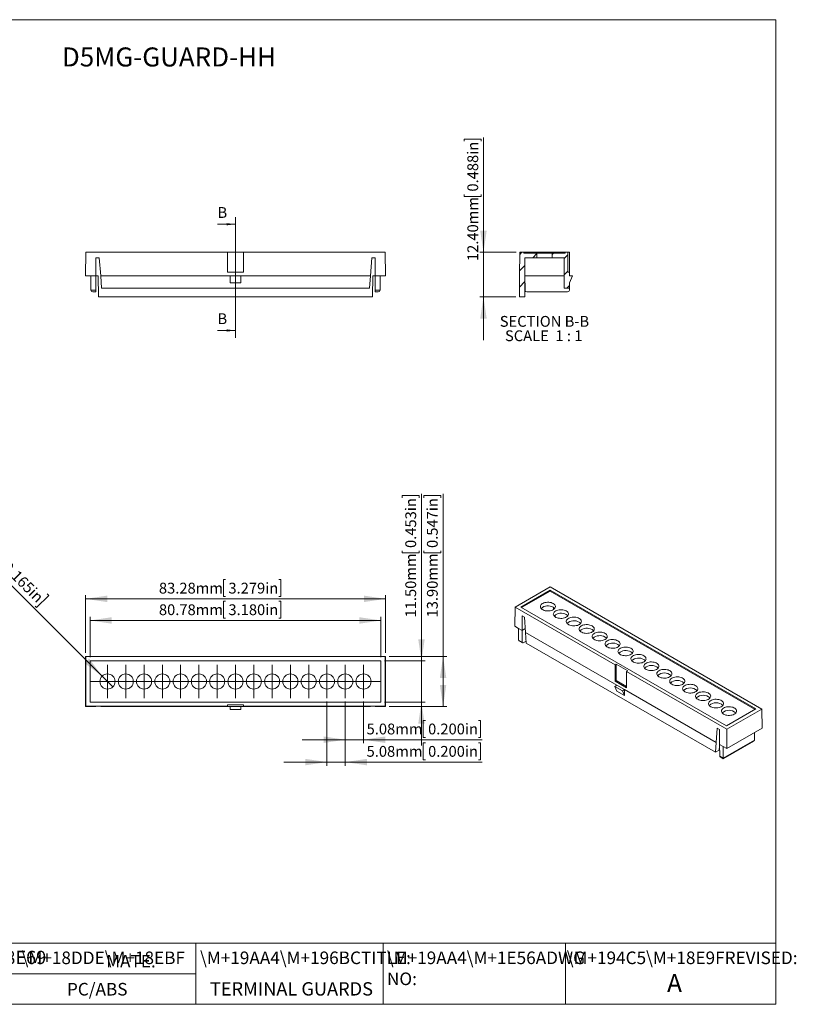
# Model space of a CAD drawing. Units: millimetres. Extents: x 5 to 432, y 3 to 276.
# Drawn here: x 216 to 432, y 3 to 276 of the extents above; entities that cross this region are included whole.
import ezdxf

# ---------------------------------------------------------------- set-up
doc = ezdxf.new("R2010")
doc.units = ezdxf.units.MM
doc.styles.add('SLDTEXTSTYLE0', font='TXT', dxfattribs={"width": 0.75})
doc.styles.add('SLDTEXTSTYLE1', font='TXT', dxfattribs={"width": 0.75, "bigfont": 'bigfont'})
doc.styles.add('SLDTEXTSTYLE2', font='TXT', dxfattribs={"width": 0.666667})
doc.dimstyles.new('SLDDIMSTYLE0', dxfattribs={"dimtxt": 3, "dimasz": 6, "dimexe": 0, "dimexo": 0.0625, "dimgap": 0.75, "dimtad": 1, "dimrnd": 1e-09, "dimzin": 4, "dimdsep": 46, "dimtxsty": 'SLDTEXTSTYLE0', "dimsah": 1, "dimcen": 0.09, "dimadec": 0, "dimazin": 1, "dimtfac": 1, "dimtofl": 0, "dimtmove": 0, "dimatfit": 3, "dimfxl": 0, "dimfrac": 2, "dimtolj": 1, "dimtzin": 12, "dimarcsym": 0})
doc.dimstyles.new('SLDDIMSTYLE1', dxfattribs={"dimtxt": 3, "dimasz": 6, "dimexe": 0, "dimexo": 0.0625, "dimgap": 0.75, "dimtad": 1, "dimrnd": 1e-09, "dimzin": 12, "dimdsep": 46, "dimtxsty": 'SLDTEXTSTYLE0', "dimsah": 1, "dimcen": 0.09, "dimadec": 0, "dimazin": 3, "dimtfac": 1, "dimtofl": 0, "dimtmove": 0, "dimatfit": 3, "dimfxl": 0, "dimfrac": 2, "dimtolj": 1, "dimtzin": 12, "dimarcsym": 0})
doc.dimstyles.new('SLDDIMSTYLE2', dxfattribs={"dimtxt": 3, "dimasz": 6, "dimexe": 0, "dimexo": 0.0625, "dimgap": 0.75, "dimtad": 1, "dimrnd": 1e-09, "dimzin": 4, "dimdsep": 46, "dimtxsty": 'SLDTEXTSTYLE0', "dimsah": 1, "dimcen": 0.09, "dimadec": 0, "dimazin": 1, "dimtfac": 1, "dimtmove": 0, "dimatfit": 0, "dimfxl": 0, "dimfrac": 2, "dimtolj": 1, "dimtzin": 12, "dimarcsym": 0})
doc.dimstyles.new('SLDDIMSTYLE3', dxfattribs={"dimtxt": 3, "dimasz": 6, "dimexe": 0, "dimexo": 0.0625, "dimgap": 0.75, "dimtad": 1, "dimrnd": 1e-09, "dimzin": 12, "dimdsep": 46, "dimtxsty": 'SLDTEXTSTYLE0', "dimsah": 1, "dimcen": 0.09, "dimadec": 0, "dimazin": 3, "dimtfac": 1, "dimtmove": 0, "dimatfit": 0, "dimfxl": 0, "dimfrac": 2, "dimtolj": 1, "dimtzin": 12, "dimarcsym": 0})
doc.dimstyles.new('SLDDIMSTYLE4', dxfattribs={"dimtxt": 3, "dimasz": 6, "dimexe": 0, "dimexo": 0.0625, "dimgap": 0.75, "dimtad": 1, "dimrnd": 1e-09, "dimzin": 4, "dimdsep": 46, "dimtxsty": 'SLDTEXTSTYLE0', "dimblk1": 'NONE', "dimsah": 1, "dimcen": 0, "dimadec": 0, "dimazin": 1, "dimtfac": 1, "dimtmove": 0, "dimatfit": 3, "dimldrblk": 'NONE', "dimfxl": 0, "dimfrac": 2, "dimtolj": 1, "dimtzin": 12, "dimarcsym": 0})

# ---------------------------------------------------------------- blocks, each defined once
blk = doc.blocks.new('_D_5')
at = {"color": 7, "linetype": 'Continuous', "lineweight": 0}
for p, q in [((344.85, 211.85), (344.85, 243.75)), ((339.48, 242.69), (339.48, 243.3)), ((339.48, 243.3), (344.25, 243.3)), ((344.25, 243.3), (344.25, 242.69)), ((339.48, 227.95), (339.48, 227.34)), ((339.48, 227.34), (344.25, 227.34)), ((344.25, 227.34), (344.25, 227.95)), ((353.91, 211.85), (343.85, 211.85)), ((344.85, 199.45), (344.85, 211.85)), ((353.85, 199.45), (343.85, 199.45)), ((344.85, 199.45), (344.85, 187.45))]:
    blk.add_line(p, q, dxfattribs=at)
for points in [[(344.85, 211.85), (345.75, 217.85), (343.95, 217.85)], [(344.85, 199.45), (343.95, 193.45), (345.75, 193.45)]]:
    blk.add_solid(points, dxfattribs=at)
at = {"color": 7, "linetype": 'Continuous', "lineweight": 0, "char_height": 3, "attachment_point": 1, "rotation": 90, "style": 'SLDTEXTSTYLE0'}
for s, insert in [('0.488in', (340.38, 228.71)), ('12.40mm', (340.38, 209.41))]:
    blk.add_mtext(s, dxfattribs=dict(at, insert=insert))
blk = doc.blocks.new('SW_NOTE_1')
at = {"color": 0, "linetype": 'Continuous', "lineweight": 0, "char_height": 3, "attachment_point": 2}
for s, insert, style in [('SECTION B-B', (11.67, 3.87), 'SLDTEXTSTYLE0'), ('SCALE  1 : 1', (11.47, -0.13), 'SLDTEXTSTYLE2')]:
    blk.add_mtext(s, dxfattribs=dict(at, insert=insert, style=style))
blk = doc.blocks.new('_D_6')
at = {"color": 7, "linetype": 'Continuous', "lineweight": 0}
for p, q in [((306.47, 87.02), (306.47, 75.44)), ((311.55, 87.02), (311.55, 75.44)), ((328.71, 81.81), (328.1, 81.81)), ((328.1, 81.81), (328.1, 77.05)), ((343.45, 81.81), (344.06, 81.81)), ((344.06, 81.81), (344.06, 77.05)), ((328.1, 77.05), (328.71, 77.05)), ((344.06, 77.05), (343.45, 77.05)), ((306.47, 76.44), (294.47, 76.44)), ((311.55, 76.44), (306.47, 76.44)), ((311.55, 76.44), (344.51, 76.44))]:
    blk.add_line(p, q, dxfattribs=at)
for points in [[(306.47, 76.44), (300.47, 77.34), (300.47, 75.54)], [(311.55, 76.44), (317.55, 75.54), (317.55, 77.34)]]:
    blk.add_solid(points, dxfattribs=at)
at = {"color": 7, "linetype": 'Continuous', "lineweight": 0, "char_height": 3, "attachment_point": 1, "style": 'SLDTEXTSTYLE0'}
for s, insert in [('5.08mm', (312.39, 80.92)), ('0.200in', (329.47, 80.92))]:
    blk.add_mtext(s, dxfattribs=dict(at, insert=insert))
blk = doc.blocks.new('_D_7')
at = {"color": 7, "linetype": 'Continuous', "lineweight": 0}
for p, q in [((301.39, 87.02), (301.39, 69.22)), ((306.47, 87.02), (306.47, 69.22)), ((328.71, 75.59), (328.1, 75.59)), ((328.1, 75.59), (328.1, 70.83)), ((343.45, 75.59), (344.06, 75.59)), ((344.06, 75.59), (344.06, 70.83)), ((301.39, 70.22), (289.39, 70.22)), ((301.39, 70.22), (306.47, 70.22)), ((306.47, 70.22), (344.51, 70.22)), ((328.1, 70.83), (328.71, 70.83)), ((344.06, 70.83), (343.45, 70.83))]:
    blk.add_line(p, q, dxfattribs=at)
for points in [[(301.39, 70.22), (295.39, 71.12), (295.39, 69.32)], [(306.47, 70.22), (312.47, 69.32), (312.47, 71.12)]]:
    blk.add_solid(points, dxfattribs=at)
at = {"color": 7, "linetype": 'Continuous', "lineweight": 0, "char_height": 3, "attachment_point": 1, "style": 'SLDTEXTSTYLE0'}
for s, insert in [('5.08mm', (312.39, 74.7)), ('0.200in', (329.47, 74.7))]:
    blk.add_mtext(s, dxfattribs=dict(at, insert=insert))
blk = doc.blocks.new('_D_8')
at = {"color": 7, "linetype": 'Continuous', "lineweight": 0}
for p, q in [((328.25, 143.68), (328.25, 144.29)), ((328.25, 144.29), (333.02, 144.29)), ((333.02, 144.29), (333.02, 143.68)), ((333.63, 99.57), (333.63, 144.74)), ((328.25, 128.94), (328.25, 128.33)), ((333.02, 128.33), (333.02, 128.94)), ((328.25, 128.33), (333.02, 128.33)), ((318.63, 99.57), (334.63, 99.57)), ((333.63, 85.67), (333.63, 99.57)), ((318.63, 85.67), (334.63, 85.67))]:
    blk.add_line(p, q, dxfattribs=at)
for points in [[(333.63, 99.57), (332.73, 93.57), (334.53, 93.57)], [(333.63, 85.67), (334.53, 91.67), (332.73, 91.67)]]:
    blk.add_solid(points, dxfattribs=at)
at = {"color": 7, "linetype": 'Continuous', "lineweight": 0, "char_height": 3, "attachment_point": 1, "rotation": 90, "style": 'SLDTEXTSTYLE0'}
for s, insert in [('0.547in', (329.15, 129.7)), ('13.90mm', (329.15, 110.4))]:
    blk.add_mtext(s, dxfattribs=dict(at, insert=insert))
blk = doc.blocks.new('_D_9')
at = {"color": 7, "linetype": 'Continuous', "lineweight": 0}
for p, q in [((322.25, 143.68), (322.25, 144.29)), ((322.25, 144.29), (327.02, 144.29)), ((327.02, 144.29), (327.02, 143.68)), ((327.63, 98.37), (327.63, 144.74)), ((322.25, 128.94), (322.25, 128.33)), ((327.02, 128.33), (327.02, 128.94)), ((322.25, 128.33), (327.02, 128.33)), ((317.38, 98.37), (328.63, 98.37)), ((327.63, 98.37), (327.63, 86.87)), ((317.38, 86.87), (328.63, 86.87)), ((327.63, 86.87), (327.63, 74.87))]:
    blk.add_line(p, q, dxfattribs=at)
for points in [[(327.63, 98.37), (328.53, 104.37), (326.73, 104.37)], [(327.63, 86.87), (326.73, 80.87), (328.53, 80.87)]]:
    blk.add_solid(points, dxfattribs=at)
at = {"color": 7, "linetype": 'Continuous', "lineweight": 0, "char_height": 3, "attachment_point": 1, "rotation": 90, "style": 'SLDTEXTSTYLE0'}
for s, insert in [('0.453in', (323.15, 129.7)), ('11.50mm', (323.15, 110.4))]:
    blk.add_mtext(s, dxfattribs=dict(at, insert=insert))
blk = doc.blocks.new('_D_10')
at = {"color": 7, "linetype": 'Continuous', "lineweight": 0}
for p, q in [((273.25, 120.94), (272.64, 120.94)), ((272.64, 120.94), (272.64, 116.18)), ((287.99, 120.94), (288.6, 120.94)), ((288.6, 120.94), (288.6, 116.18)), ((234.35, 100.57), (234.35, 116.57)), ((234.35, 115.57), (317.63, 115.57)), ((272.64, 116.18), (273.25, 116.18)), ((288.6, 116.18), (287.99, 116.18)), ((317.63, 100.57), (317.63, 116.57))]:
    blk.add_line(p, q, dxfattribs=at)
for points in [[(234.35, 115.57), (240.35, 114.67), (240.35, 116.47)], [(317.63, 115.57), (311.63, 116.47), (311.63, 114.67)]]:
    blk.add_solid(points, dxfattribs=at)
at = {"color": 7, "linetype": 'Continuous', "lineweight": 0, "char_height": 3, "attachment_point": 1, "style": 'SLDTEXTSTYLE0'}
for s, insert in [('83.28mm', (254.71, 120.05)), ('3.279in', (274.01, 120.05))]:
    blk.add_mtext(s, dxfattribs=dict(at, insert=insert))
blk = doc.blocks.new('_D_11')
at = {"color": 7, "linetype": 'Continuous', "lineweight": 0}
for p, q in [((273.25, 114.94), (272.64, 114.94)), ((272.64, 114.94), (272.64, 110.18)), ((287.99, 114.94), (288.6, 114.94)), ((288.6, 114.94), (288.6, 110.18)), ((235.6, 99.37), (235.6, 110.57)), ((235.6, 109.57), (316.38, 109.57)), ((272.64, 110.18), (273.25, 110.18)), ((288.6, 110.18), (287.99, 110.18)), ((316.38, 99.37), (316.38, 110.57))]:
    blk.add_line(p, q, dxfattribs=at)
for points in [[(235.6, 109.57), (241.6, 108.67), (241.6, 110.47)], [(316.38, 109.57), (310.38, 110.47), (310.38, 108.67)]]:
    blk.add_solid(points, dxfattribs=at)
at = {"color": 7, "linetype": 'Continuous', "lineweight": 0, "char_height": 3, "attachment_point": 1, "style": 'SLDTEXTSTYLE0'}
for s, insert in [('80.78mm', (254.71, 114.05)), ('3.180in', (274.01, 114.05))]:
    blk.add_mtext(s, dxfattribs=dict(at, insert=insert))
blk = doc.blocks.new('_D_12')
at = {"color": 7, "linetype": 'Continuous', "lineweight": 0}
for p, q in [((238.94, 94.11), (194.73, 138.32)), ((212.83, 127.8), (209.47, 124.43)), ((213.27, 127.37), (212.83, 127.8)), ((209.47, 124.43), (209.9, 124)), ((224.12, 116.52), (220.75, 113.15)), ((223.69, 116.95), (224.12, 116.52)), ((220.75, 113.15), (220.32, 113.58)), ((238.94, 94.11), (241.91, 91.14))]:
    blk.add_line(p, q, dxfattribs=at)
blk.add_solid([(238.94, 94.11), (235.33, 98.99), (234.06, 97.71)], dxfattribs=at)
at = {"color": 7, "linetype": 'Continuous', "lineweight": 0, "char_height": 3, "attachment_point": 1, "rotation": 315, "style": 'SLDTEXTSTYLE0'}
for s, insert in [('%%c', (197.86, 141.45)), ('4.20mm', (201.09, 138.28)), ('0.165in', (213.17, 126.2))]:
    blk.add_mtext(s, dxfattribs=dict(at, insert=insert))
blk = doc.blocks.new('_NONE')
blk = doc.blocks.new('SW_CENTERMARKSYMBOL_0')
at = {"color": 0, "linetype": 'Continuous', "lineweight": 0}
for p, q in [((0, 2.5), (0, 4.6)), ((-2.5, 0), (-4.6, 0)), ((0, 0), (-2.5, 0)), ((0, 0), (0, 2.5)), ((0, 0), (0, -2.5)), ((0, 0), (2.5, 0)), ((2.5, 0), (4.6, 0)), ((0, -2.5), (0, -4.6))]:
    blk.add_line(p, q, dxfattribs=at)
blk = doc.blocks.new('SW_CENTERMARKSYMBOL_1')
at = {"color": 0, "linetype": 'Continuous', "lineweight": 0}
for p, q in [((0, 2.5), (0, 4.6)), ((-2.5, 0), (-4.6, 0)), ((0, 0), (-2.5, 0)), ((0, 0), (0, 2.5)), ((0, 0), (0, -2.5)), ((0, 0), (2.5, 0)), ((2.5, 0), (4.6, 0)), ((0, -2.5), (0, -4.6))]:
    blk.add_line(p, q, dxfattribs=at)
blk = doc.blocks.new('SW_CENTERMARKSYMBOL_2')
at = {"color": 0, "linetype": 'Continuous', "lineweight": 0}
for p, q in [((0, 2.5), (0, 4.6)), ((-2.5, 0), (-4.6, 0)), ((0, 0), (-2.5, 0)), ((0, 0), (0, 2.5)), ((0, 0), (0, -2.5)), ((0, 0), (2.5, 0)), ((2.5, 0), (4.6, 0)), ((0, -2.5), (0, -4.6))]:
    blk.add_line(p, q, dxfattribs=at)
blk = doc.blocks.new('SW_CENTERMARKSYMBOL_3')
at = {"color": 0, "linetype": 'Continuous', "lineweight": 0}
for p, q in [((0, 2.5), (0, 4.6)), ((-2.5, 0), (-4.6, 0)), ((0, 0), (-2.5, 0)), ((0, 0), (0, 2.5)), ((0, 0), (0, -2.5)), ((0, 0), (2.5, 0)), ((2.5, 0), (4.6, 0)), ((0, -2.5), (0, -4.6))]:
    blk.add_line(p, q, dxfattribs=at)
blk = doc.blocks.new('SW_CENTERMARKSYMBOL_4')
at = {"color": 0, "linetype": 'Continuous', "lineweight": 0}
for p, q in [((0, 2.5), (0, 4.6)), ((-2.5, 0), (-4.6, 0)), ((0, 0), (-2.5, 0)), ((0, 0), (0, 2.5)), ((0, 0), (0, -2.5)), ((0, 0), (2.5, 0)), ((2.5, 0), (4.6, 0)), ((0, -2.5), (0, -4.6))]:
    blk.add_line(p, q, dxfattribs=at)
blk = doc.blocks.new('SW_CENTERMARKSYMBOL_5')
at = {"color": 0, "linetype": 'Continuous', "lineweight": 0}
for p, q in [((0, 2.5), (0, 4.6)), ((-2.5, 0), (-4.6, 0)), ((0, 0), (-2.5, 0)), ((0, 0), (0, 2.5)), ((0, 0), (0, -2.5)), ((0, 0), (2.5, 0)), ((2.5, 0), (4.6, 0)), ((0, -2.5), (0, -4.6))]:
    blk.add_line(p, q, dxfattribs=at)
blk = doc.blocks.new('SW_CENTERMARKSYMBOL_6')
at = {"color": 0, "linetype": 'Continuous', "lineweight": 0}
for p, q in [((0, 2.5), (0, 4.6)), ((-2.5, 0), (-4.6, 0)), ((0, 0), (-2.5, 0)), ((0, 0), (0, 2.5)), ((0, 0), (0, -2.5)), ((0, 0), (2.5, 0)), ((2.5, 0), (4.6, 0)), ((0, -2.5), (0, -4.6))]:
    blk.add_line(p, q, dxfattribs=at)
blk = doc.blocks.new('SW_CENTERMARKSYMBOL_7')
at = {"color": 0, "linetype": 'Continuous', "lineweight": 0}
for p, q in [((0, 2.5), (0, 4.6)), ((-2.5, 0), (-4.6, 0)), ((0, 0), (-2.5, 0)), ((0, 0), (0, 2.5)), ((0, 0), (0, -2.5)), ((0, 0), (2.5, 0)), ((2.5, 0), (4.6, 0)), ((0, -2.5), (0, -4.6))]:
    blk.add_line(p, q, dxfattribs=at)
blk = doc.blocks.new('SW_CENTERMARKSYMBOL_8')
at = {"color": 0, "linetype": 'Continuous', "lineweight": 0}
for p, q in [((0, 2.5), (0, 4.6)), ((-2.5, 0), (-4.6, 0)), ((0, 0), (-2.5, 0)), ((0, 0), (0, 2.5)), ((0, 0), (0, -2.5)), ((0, 0), (2.5, 0)), ((2.5, 0), (4.6, 0)), ((0, -2.5), (0, -4.6))]:
    blk.add_line(p, q, dxfattribs=at)
blk = doc.blocks.new('SW_CENTERMARKSYMBOL_9')
at = {"color": 0, "linetype": 'Continuous', "lineweight": 0}
for p, q in [((0, 2.5), (0, 4.6)), ((-2.5, 0), (-4.6, 0)), ((0, 0), (-2.5, 0)), ((0, 0), (0, 2.5)), ((0, 0), (0, -2.5)), ((0, 0), (2.5, 0)), ((2.5, 0), (4.6, 0)), ((0, -2.5), (0, -4.6))]:
    blk.add_line(p, q, dxfattribs=at)
blk = doc.blocks.new('SW_CENTERMARKSYMBOL_10')
at = {"color": 0, "linetype": 'Continuous', "lineweight": 0}
for p, q in [((0, 2.5), (0, 4.6)), ((-2.5, 0), (-4.6, 0)), ((0, 0), (-2.5, 0)), ((0, 0), (0, 2.5)), ((0, 0), (0, -2.5)), ((0, 0), (2.5, 0)), ((2.5, 0), (4.6, 0)), ((0, -2.5), (0, -4.6))]:
    blk.add_line(p, q, dxfattribs=at)
blk = doc.blocks.new('SW_CENTERMARKSYMBOL_11')
at = {"color": 0, "linetype": 'Continuous', "lineweight": 0}
for p, q in [((0, 2.5), (0, 4.6)), ((-2.5, 0), (-4.6, 0)), ((0, 0), (-2.5, 0)), ((0, 0), (0, 2.5)), ((0, 0), (0, -2.5)), ((0, 0), (2.5, 0)), ((2.5, 0), (4.6, 0)), ((0, -2.5), (0, -4.6))]:
    blk.add_line(p, q, dxfattribs=at)
blk = doc.blocks.new('SW_CENTERMARKSYMBOL_12')
at = {"color": 0, "linetype": 'Continuous', "lineweight": 0}
for p, q in [((0, 2.5), (0, 4.6)), ((-2.5, 0), (-4.6, 0)), ((0, 0), (-2.5, 0)), ((0, 0), (0, 2.5)), ((0, 0), (0, -2.5)), ((0, 0), (2.5, 0)), ((2.5, 0), (4.6, 0)), ((0, -2.5), (0, -4.6))]:
    blk.add_line(p, q, dxfattribs=at)
blk = doc.blocks.new('SW_CENTERMARKSYMBOL_13')
at = {"color": 0, "linetype": 'Continuous', "lineweight": 0}
for p, q in [((0, 2.5), (0, 4.6)), ((-2.5, 0), (-4.6, 0)), ((0, 0), (-2.5, 0)), ((0, 0), (0, 2.5)), ((0, 0), (0, -2.5)), ((0, 0), (2.5, 0)), ((2.5, 0), (4.6, 0)), ((0, -2.5), (0, -4.6))]:
    blk.add_line(p, q, dxfattribs=at)
blk = doc.blocks.new('SW_CENTERMARKSYMBOL_14')
at = {"color": 0, "linetype": 'Continuous', "lineweight": 0}
for p, q in [((0, 2.5), (0, 4.6)), ((-2.5, 0), (-4.6, 0)), ((0, 0), (-2.5, 0)), ((0, 0), (0, 2.5)), ((0, 0), (0, -2.5)), ((0, 0), (2.5, 0)), ((2.5, 0), (4.6, 0)), ((0, -2.5), (0, -4.6))]:
    blk.add_line(p, q, dxfattribs=at)

msp = doc.modelspace()

# ---------------------------------------------------------------- hatches: boundary and pattern name
at = {"linetype": 'Continuous', "lineweight": 0}
h = msp.add_hatch(dxfattribs=at)
h.set_pattern_fill('ANSI31', style=0)
h.paths.add_polyline_path([(359.705, 211.603), (356.055, 211.603), (356.055, 211.853), (354.911, 211.853), (354.855, 205.353), (354.855, 199.448), (356.355, 199.448), (356.355, 210.353), (359.705, 210.353)], flags=0)
h = msp.add_hatch(dxfattribs=at)
h.set_pattern_fill('ANSI31', style=0)
h.paths.add_polyline_path([(368.755, 205.353), (368.746, 206.353), (368.255, 206.353), (368.255, 211.853), (367.555, 211.853), (367.555, 211.603), (363.905, 211.603), (363.905, 210.353), (367.255, 210.353), (367.255, 201.853), (368.755, 201.853), (368.755, 203.353), (369.555, 205.353)], flags=0)

# ---------------------------------------------------------------- linework, layer by layer
at = {"color": 7, "linetype": 'Continuous', "lineweight": 0}
for p, q in [((426.083, 276.468), (4.813, 276.468)), ((426.083, 276.468), (426.083, 2.93)), ((275.986, 188.129), (275.986, 221.643)), ((270.986, 219.643), (275.986, 219.643)), ((270.986, 190.129), (275.986, 190.129)), ((4.813, 19.936), (426.083, 19.936)), ((264.954, 19.936), (264.954, 2.93)), ((317.005, 19.936), (317.005, 2.93)), ((367.597, 19.936), (367.597, 2.93)), ((101.005, 11.433), (264.954, 11.433)), ((426.083, 2.93), (4.813, 2.93))]:
    msp.add_line(p, q, dxfattribs=at)
at = {"color": 7, "linetype": 'Continuous', "lineweight": 15}
for p, q in [((234.403, 211.853), (234.346, 205.353)), ((273.736, 211.853), (234.403, 211.853)), ((273.736, 206.353), (273.736, 211.853)), ((278.236, 211.853), (273.736, 211.853)), ((278.236, 211.853), (278.236, 206.353)), ((317.569, 211.853), (278.236, 211.853)), ((317.626, 205.353), (317.569, 211.853)), ((354.911, 211.853), (354.855, 205.353)), ((356.055, 211.853), (354.911, 211.853)), ((356.055, 211.603), (356.055, 211.853)), ((367.555, 211.853), (356.055, 211.853)), ((356.055, 211.603), (359.705, 211.603)), ((359.705, 210.353), (359.705, 211.603)), ((359.705, 211.603), (363.905, 211.603)), ((363.905, 211.603), (363.905, 210.353)), ((363.905, 211.603), (367.555, 211.603)), ((368.255, 211.853), (367.555, 211.853)), ((367.555, 211.853), (367.555, 211.603)), ((368.255, 206.353), (368.255, 211.853)), ((368.698, 211.853), (368.255, 211.853)), ((368.698, 211.853), (368.746, 206.353)), ((238.153, 210.353), (237.206, 210.353)), ((237.206, 205.353), (237.206, 210.353)), ((238.153, 210.353), (238.539, 205.353)), ((313.433, 205.353), (313.819, 210.353)), ((314.766, 210.353), (313.819, 210.353)), ((314.766, 210.353), (314.766, 205.353)), ((356.355, 199.448), (356.355, 210.353)), ((359.705, 210.353), (356.355, 210.353)), ((363.905, 210.353), (359.705, 210.353)), ((367.255, 210.353), (363.905, 210.353)), ((367.255, 210.353), (367.255, 201.853)), ((235.786, 205.353), (234.346, 205.353)), ((237.206, 205.353), (235.786, 205.353)), ((235.786, 205.353), (235.821, 201.348)), ((237.206, 205.353), (237.171, 201.348)), ((237.846, 205.353), (237.206, 205.353)), ((237.96, 199.448), (237.846, 205.353)), ((238.539, 205.353), (274.486, 205.353)), ((238.539, 205.353), (238.809, 201.853)), ((278.236, 206.353), (273.736, 206.353)), ((274.486, 203.353), (274.486, 205.353)), ((274.486, 205.353), (277.486, 205.353)), ((277.486, 203.353), (277.486, 205.353)), ((277.486, 205.353), (313.433, 205.353)), ((313.163, 201.853), (313.433, 205.353)), ((314.126, 205.353), (314.013, 199.448)), ((314.766, 205.353), (314.126, 205.353)), ((314.766, 205.353), (316.186, 205.353)), ((314.801, 201.348), (314.766, 205.353)), ((316.151, 201.348), (316.186, 205.353)), ((317.626, 205.353), (316.186, 205.353)), ((354.855, 205.353), (354.855, 199.448)), ((356.355, 205.353), (356.39, 201.348)), ((368.746, 206.353), (368.255, 206.353)), ((368.746, 206.353), (368.755, 205.353)), ((368.755, 205.353), (369.555, 205.353)), ((369.555, 205.353), (368.755, 203.353)), ((277.486, 203.353), (274.486, 203.353)), ((368.755, 203.353), (368.755, 201.853)), ((237.171, 201.348), (235.821, 201.348)), ((237.167, 200.853), (236.321, 200.853)), ((237.171, 201.348), (237.167, 200.853)), ((238.809, 201.853), (313.163, 201.853)), ((314.801, 201.348), (316.151, 201.348)), ((314.805, 200.853), (314.801, 201.348)), ((314.805, 200.853), (315.651, 200.853)), ((356.89, 200.853), (368.22, 200.853)), ((368.755, 201.853), (367.255, 201.853)), ((368.72, 201.348), (368.724, 201.853)), ((314.013, 199.448), (237.96, 199.448)), ((354.855, 199.448), (356.355, 199.448)), ((353.621, 113.272), (363.37, 118.899)), ((363.405, 117.945), (355.273, 113.251)), ((363.405, 117.741), (355.45, 113.149)), ((422.177, 84.95), (363.37, 118.899)), ((420.525, 84.971), (363.405, 117.945)), ((363.405, 117.741), (363.405, 117.945)), ((420.348, 84.869), (363.405, 117.741)), ((353.621, 113.272), (353.541, 107.964)), ((381.434, 97.216), (353.621, 113.272)), ((355.273, 113.251), (412.393, 80.276)), ((364.331, 112.622), (364.331, 113.203)), ((355.563, 106.797), (355.594, 110.897)), ((356.264, 110.51), (355.594, 110.897)), ((356.264, 110.51), (356.506, 106.252)), ((364.801, 110.528), (364.791, 111.143)), ((354.559, 107.376), (353.541, 107.964)), ((355.563, 106.797), (354.559, 107.376)), ((354.559, 107.376), (354.608, 104.106)), ((355.563, 106.797), (355.563, 103.555)), ((355.563, 103.555), (354.608, 104.106)), ((356.506, 106.252), (381.924, 91.579)), ((356.506, 106.252), (356.696, 103.284)), ((354.816, 103.821), (355.664, 103.331)), ((355.914, 103.357), (356.664, 103.79)), ((356.696, 103.284), (409.273, 72.933)), ((234.346, 99.573), (234.346, 85.673)), ((234.403, 99.516), (234.346, 99.573)), ((234.346, 99.573), (237.846, 99.573)), ((234.403, 85.729), (234.403, 99.516)), ((317.569, 99.516), (234.403, 99.516)), ((314.126, 99.573), (237.846, 99.573)), ((314.126, 99.573), (317.626, 99.573)), ((317.626, 99.573), (317.569, 99.516)), ((317.569, 99.516), (317.569, 85.729)), ((317.626, 85.673), (317.626, 99.573)), ((316.376, 98.373), (235.596, 98.373)), ((235.596, 98.373), (235.596, 86.873)), ((316.376, 86.873), (316.376, 98.373)), ((381.4, 92.705), (381.434, 97.216)), ((381.747, 97.396), (381.434, 97.216)), ((384.929, 95.56), (381.747, 97.396)), ((381.747, 97.396), (381.747, 92.906)), ((384.616, 95.379), (384.582, 90.868)), ((384.616, 95.379), (384.929, 95.56)), ((412.429, 79.323), (384.616, 95.379)), ((381.924, 91.579), (381.358, 91.252)), ((381.358, 91.252), (383.48, 90.028)), ((381.924, 89.946), (381.358, 91.252)), ((381.747, 92.906), (381.4, 92.705)), ((384.582, 90.868), (381.4, 92.705)), ((381.747, 92.906), (384.585, 91.267)), ((381.924, 91.579), (384.045, 90.354)), ((383.48, 90.028), (384.045, 90.354)), ((384.045, 90.354), (409.464, 75.68)), ((384.045, 90.354), (384.045, 88.721)), ((384.045, 88.721), (381.924, 89.946)), ((384.045, 88.721), (383.48, 90.028)), ((234.403, 85.729), (234.346, 85.673)), ((235.786, 85.673), (234.346, 85.673)), ((273.736, 85.729), (234.403, 85.729)), ((235.596, 86.873), (316.376, 86.873)), ((237.206, 85.673), (235.786, 85.673)), ((238.153, 85.716), (237.206, 85.716)), ((237.206, 85.673), (237.206, 85.716)), ((238.153, 85.716), (238.539, 85.673)), ((238.539, 85.673), (274.486, 85.673)), ((278.236, 86.173), (273.736, 86.173)), ((273.736, 86.173), (273.736, 85.729)), ((273.736, 85.681), (273.736, 85.729)), ((278.236, 85.681), (273.736, 85.681)), ((274.486, 85.673), (277.486, 85.673)), ((274.486, 85.673), (274.486, 84.873)), ((274.486, 84.873), (277.486, 84.873)), ((277.486, 85.673), (313.433, 85.673)), ((277.486, 84.873), (277.486, 85.673)), ((278.236, 85.729), (278.236, 86.173)), ((278.236, 85.729), (278.236, 85.681)), ((317.569, 85.729), (278.236, 85.729)), ((313.433, 85.673), (313.819, 85.716)), ((314.766, 85.716), (313.819, 85.716)), ((314.766, 85.716), (314.766, 85.673)), ((314.766, 85.673), (316.186, 85.673)), ((317.626, 85.673), (316.186, 85.673)), ((317.626, 85.673), (317.569, 85.729)), ((412.393, 80.276), (420.525, 84.971)), ((422.177, 84.95), (412.429, 79.323)), ((422.257, 79.643), (422.177, 84.95)), ((409.464, 75.68), (409.767, 79.623)), ((410.437, 79.237), (409.767, 79.623)), ((412.429, 73.969), (422.257, 79.643)), ((410.437, 79.237), (410.406, 75.136)), ((412.429, 73.969), (412.429, 79.323)), ((420.161, 78.432), (420.129, 76.349)), ((409.273, 72.933), (409.464, 75.68)), ((410.334, 73.545), (410.413, 74.69)), ((410.406, 75.136), (411.41, 74.557)), ((410.456, 71.867), (410.406, 75.136)), ((411.41, 71.315), (420.129, 76.349)), ((411.41, 71.15), (419.922, 76.063)), ((412.429, 73.969), (411.41, 74.557)), ((411.41, 71.315), (411.41, 74.557)), ((410.334, 73.545), (409.273, 72.933)), ((410.456, 71.867), (411.41, 71.315)), ((410.561, 71.64), (411.41, 71.15)), ((411.41, 71.315), (411.41, 71.15))]:
    msp.add_line(p, q, dxfattribs=at)
at = {"color": 8, "linetype": 'Continuous', "lineweight": 15}
for p, q in [((367.255, 205.353), (356.355, 205.353)), ((356.446, 107.306), (355.563, 106.797))]:
    msp.add_line(p, q, dxfattribs=at)
at = {"color": 7, "linetype": 'Continuous', "lineweight": 15, "flags": 128}
for points in [[(364.239, 114.28), (364.469, 114.123), (364.649, 113.945), (364.775, 113.753), (364.843, 113.551), (364.85, 113.345), (364.797, 113.142), (364.686, 112.947), (364.519, 112.765), (364.301, 112.602), (364.039, 112.463), (363.739, 112.352), (363.412, 112.271), (363.065, 112.224), (362.71, 112.211), (362.356, 112.232), (362.013, 112.288), (361.692, 112.377), (361.401, 112.496), (361.149, 112.641), (360.943, 112.809), (360.79, 112.994), (360.693, 113.192), (360.655, 113.397), (360.677, 113.602), (360.76, 113.802), (360.9, 113.991), (361.093, 114.164), (361.334, 114.315), (361.616, 114.441), (361.93, 114.538), (362.268, 114.602), (362.621, 114.632), (362.977, 114.628), (363.327, 114.589), (363.66, 114.516), (363.967, 114.412), (364.239, 114.28)], [(367.831, 112.206), (368.061, 112.049), (368.241, 111.872), (368.367, 111.679), (368.435, 111.477), (368.442, 111.272), (368.389, 111.068), (368.278, 110.873), (368.111, 110.691), (367.893, 110.529), (367.631, 110.39), (367.331, 110.278), (367.004, 110.197), (366.657, 110.15), (366.302, 110.137), (365.948, 110.159), (365.605, 110.215), (365.284, 110.303), (364.993, 110.422), (364.741, 110.567), (364.535, 110.735), (364.382, 110.921), (364.285, 111.119), (364.247, 111.323), (364.27, 111.528), (364.352, 111.728), (364.492, 111.917), (364.685, 112.09), (364.926, 112.242), (365.208, 112.367), (365.522, 112.464), (365.861, 112.528), (366.213, 112.559), (366.569, 112.554), (366.919, 112.515), (367.252, 112.443), (367.559, 112.339), (367.831, 112.206)], [(371.423, 110.132), (371.653, 109.975), (371.833, 109.798), (371.959, 109.605), (372.027, 109.404), (372.034, 109.198), (371.982, 108.995), (371.87, 108.799), (371.703, 108.618), (371.485, 108.455), (371.223, 108.316), (370.924, 108.205), (370.596, 108.124), (370.249, 108.076), (369.894, 108.063), (369.54, 108.085), (369.197, 108.141), (368.876, 108.23), (368.585, 108.348), (368.333, 108.494), (368.127, 108.662), (367.974, 108.847), (367.877, 109.045), (367.839, 109.249), (367.862, 109.455), (367.944, 109.655), (368.084, 109.844), (368.277, 110.017), (368.518, 110.168), (368.8, 110.294), (369.114, 110.39), (369.453, 110.455), (369.805, 110.485), (370.161, 110.481), (370.511, 110.442), (370.844, 110.369), (371.151, 110.265), (371.423, 110.132)], [(375.016, 108.059), (375.245, 107.902), (375.425, 107.724), (375.551, 107.532), (375.619, 107.33), (375.626, 107.124), (375.574, 106.921), (375.462, 106.726), (375.295, 106.544), (375.077, 106.381), (374.815, 106.242), (374.516, 106.131), (374.188, 106.05), (373.842, 106.003), (373.486, 105.989), (373.132, 106.011), (372.789, 106.067), (372.468, 106.156), (372.177, 106.275), (371.925, 106.42), (371.719, 106.588), (371.566, 106.773), (371.469, 106.971), (371.431, 107.176), (371.454, 107.381), (371.536, 107.581), (371.676, 107.77), (371.869, 107.943), (372.11, 108.094), (372.392, 108.22), (372.706, 108.317), (373.045, 108.381), (373.397, 108.411), (373.753, 108.407), (374.103, 108.368), (374.436, 108.295), (374.743, 108.191), (375.016, 108.059)], [(378.608, 105.985), (378.837, 105.828), (379.018, 105.651), (379.143, 105.458), (379.211, 105.256), (379.218, 105.051), (379.166, 104.847), (379.054, 104.652), (378.887, 104.47), (378.669, 104.308), (378.407, 104.169), (378.108, 104.057), (377.78, 103.976), (377.434, 103.929), (377.078, 103.916), (376.724, 103.938), (376.381, 103.994), (376.06, 104.082), (375.769, 104.201), (375.517, 104.346), (375.312, 104.514), (375.158, 104.7), (375.061, 104.898), (375.023, 105.102), (375.046, 105.307), (375.128, 105.507), (375.268, 105.696), (375.461, 105.869), (375.702, 106.021), (375.984, 106.146), (376.299, 106.243), (376.637, 106.307), (376.989, 106.338), (377.345, 106.333), (377.695, 106.294), (378.028, 106.222), (378.335, 106.118), (378.608, 105.985)], [(382.2, 103.911), (382.429, 103.754), (382.61, 103.577), (382.735, 103.384), (382.803, 103.183), (382.811, 102.977), (382.758, 102.774), (382.646, 102.578), (382.479, 102.397), (382.261, 102.234), (381.999, 102.095), (381.7, 101.983), (381.372, 101.903), (381.026, 101.855), (380.67, 101.842), (380.316, 101.864), (379.973, 101.92), (379.652, 102.009), (379.361, 102.127), (379.109, 102.273), (378.904, 102.441), (378.75, 102.626), (378.653, 102.824), (378.615, 103.028), (378.638, 103.234), (378.72, 103.434), (378.86, 103.623), (379.053, 103.796), (379.294, 103.947), (379.576, 104.073), (379.891, 104.169), (380.229, 104.234), (380.581, 104.264), (380.937, 104.26), (381.287, 104.221), (381.62, 104.148), (381.927, 104.044), (382.2, 103.911)], [(385.792, 101.838), (386.021, 101.681), (386.202, 101.503), (386.328, 101.311), (386.395, 101.109), (386.403, 100.903), (386.35, 100.7), (386.238, 100.505), (386.071, 100.323), (385.854, 100.16), (385.591, 100.021), (385.292, 99.91), (384.964, 99.829), (384.618, 99.782), (384.262, 99.768), (383.908, 99.79), (383.565, 99.846), (383.244, 99.935), (382.953, 100.054), (382.701, 100.199), (382.496, 100.367), (382.342, 100.552), (382.245, 100.75), (382.207, 100.955), (382.23, 101.16), (382.313, 101.36), (382.452, 101.549), (382.645, 101.722), (382.886, 101.873), (383.168, 101.999), (383.483, 102.096), (383.821, 102.16), (384.173, 102.19), (384.529, 102.186), (384.879, 102.147), (385.212, 102.074), (385.52, 101.97), (385.792, 101.838)], [(389.384, 99.764), (389.614, 99.607), (389.794, 99.429), (389.92, 99.237), (389.987, 99.035), (389.995, 98.83), (389.942, 98.626), (389.831, 98.431), (389.664, 98.249), (389.446, 98.087), (389.183, 97.948), (388.884, 97.836), (388.556, 97.755), (388.21, 97.708), (387.854, 97.695), (387.5, 97.717), (387.158, 97.773), (386.836, 97.861), (386.545, 97.98), (386.294, 98.125), (386.088, 98.293), (385.934, 98.479), (385.837, 98.677), (385.8, 98.881), (385.822, 99.086), (385.905, 99.286), (386.044, 99.475), (386.238, 99.648), (386.478, 99.8), (386.76, 99.925), (387.075, 100.022), (387.413, 100.086), (387.765, 100.117), (388.122, 100.112), (388.471, 100.073), (388.804, 100.001), (389.112, 99.897), (389.384, 99.764)], [(390.006, 95.976), (389.777, 96.133), (389.596, 96.31), (389.471, 96.503), (389.403, 96.705), (389.395, 96.91), (389.448, 97.114), (389.56, 97.309), (389.727, 97.491), (389.945, 97.653), (390.207, 97.792), (390.506, 97.904), (390.834, 97.984), (391.18, 98.032), (391.536, 98.045), (391.89, 98.023), (392.233, 97.967), (392.554, 97.879), (392.845, 97.76), (393.097, 97.615), (393.302, 97.447), (393.456, 97.261), (393.553, 97.063), (393.591, 96.859), (393.568, 96.654), (393.486, 96.454), (393.346, 96.264), (393.153, 96.092), (392.912, 95.94), (392.63, 95.815), (392.315, 95.718), (391.977, 95.654), (391.625, 95.623), (391.269, 95.628), (390.919, 95.667), (390.586, 95.739), (390.279, 95.843), (390.006, 95.976)], [(393.598, 93.902), (393.369, 94.059), (393.188, 94.237), (393.063, 94.429), (392.995, 94.631), (392.988, 94.837), (393.04, 95.04), (393.152, 95.235), (393.319, 95.417), (393.537, 95.58), (393.799, 95.719), (394.098, 95.83), (394.426, 95.911), (394.772, 95.958), (395.128, 95.971), (395.482, 95.95), (395.825, 95.894), (396.146, 95.805), (396.437, 95.686), (396.689, 95.541), (396.894, 95.373), (397.048, 95.187), (397.145, 94.99), (397.183, 94.785), (397.16, 94.58), (397.078, 94.38), (396.938, 94.191), (396.745, 94.018), (396.504, 93.867), (396.222, 93.741), (395.907, 93.644), (395.569, 93.58), (395.217, 93.55), (394.861, 93.554), (394.511, 93.593), (394.178, 93.666), (393.871, 93.77), (393.598, 93.902)], [(397.19, 91.829), (396.961, 91.986), (396.781, 92.163), (396.655, 92.355), (396.587, 92.557), (396.58, 92.763), (396.632, 92.966), (396.744, 93.162), (396.911, 93.343), (397.129, 93.506), (397.391, 93.645), (397.69, 93.756), (398.018, 93.837), (398.364, 93.885), (398.72, 93.898), (399.074, 93.876), (399.417, 93.82), (399.738, 93.731), (400.029, 93.613), (400.281, 93.467), (400.487, 93.299), (400.64, 93.114), (400.737, 92.916), (400.775, 92.712), (400.752, 92.506), (400.67, 92.306), (400.53, 92.117), (400.337, 91.944), (400.096, 91.793), (399.814, 91.667), (399.5, 91.571), (399.161, 91.506), (398.809, 91.476), (398.453, 91.48), (398.103, 91.519), (397.77, 91.592), (397.463, 91.696), (397.19, 91.829)], [(400.783, 89.755), (400.553, 89.912), (400.373, 90.089), (400.247, 90.282), (400.179, 90.484), (400.172, 90.689), (400.224, 90.893), (400.336, 91.088), (400.503, 91.269), (400.721, 91.432), (400.983, 91.571), (401.282, 91.683), (401.61, 91.763), (401.957, 91.811), (402.312, 91.824), (402.666, 91.802), (403.009, 91.746), (403.33, 91.658), (403.621, 91.539), (403.873, 91.394), (404.079, 91.226), (404.232, 91.04), (404.329, 90.842), (404.367, 90.638), (404.344, 90.433), (404.262, 90.233), (404.122, 90.043), (403.929, 89.871), (403.688, 89.719), (403.406, 89.594), (403.092, 89.497), (402.753, 89.433), (402.401, 89.402), (402.045, 89.407), (401.695, 89.446), (401.362, 89.518), (401.055, 89.622), (400.783, 89.755)], [(404.375, 87.681), (404.145, 87.838), (403.965, 88.016), (403.839, 88.208), (403.771, 88.41), (403.764, 88.616), (403.817, 88.819), (403.928, 89.014), (404.095, 89.196), (404.313, 89.358), (404.575, 89.498), (404.875, 89.609), (405.202, 89.69), (405.549, 89.737), (405.904, 89.75), (406.258, 89.729), (406.601, 89.673), (406.922, 89.584), (407.213, 89.465), (407.465, 89.32), (407.671, 89.152), (407.824, 88.966), (407.921, 88.769), (407.959, 88.564), (407.936, 88.359), (407.854, 88.159), (407.714, 87.97), (407.521, 87.797), (407.28, 87.646), (406.998, 87.52), (406.684, 87.423), (406.345, 87.359), (405.993, 87.329), (405.637, 87.333), (405.287, 87.372), (404.954, 87.445), (404.647, 87.549), (404.375, 87.681)], [(407.967, 85.608), (407.737, 85.765), (407.557, 85.942), (407.431, 86.134), (407.363, 86.336), (407.356, 86.542), (407.409, 86.745), (407.52, 86.941), (407.687, 87.122), (407.905, 87.285), (408.167, 87.424), (408.467, 87.535), (408.794, 87.616), (409.141, 87.664), (409.496, 87.677), (409.85, 87.655), (410.193, 87.599), (410.515, 87.51), (410.805, 87.392), (411.057, 87.246), (411.263, 87.078), (411.416, 86.893), (411.513, 86.695), (411.551, 86.49), (411.529, 86.285), (411.446, 86.085), (411.306, 85.896), (411.113, 85.723), (410.872, 85.572), (410.59, 85.446), (410.276, 85.35), (409.938, 85.285), (409.585, 85.255), (409.229, 85.259), (408.88, 85.298), (408.546, 85.371), (408.239, 85.475), (407.967, 85.608)], [(411.559, 83.534), (411.329, 83.691), (411.149, 83.868), (411.023, 84.061), (410.956, 84.263), (410.948, 84.468), (411.001, 84.672), (411.112, 84.867), (411.279, 85.048), (411.497, 85.211), (411.759, 85.35), (412.059, 85.462), (412.386, 85.542), (412.733, 85.59), (413.088, 85.603), (413.443, 85.581), (413.785, 85.525), (414.107, 85.437), (414.397, 85.318), (414.649, 85.173), (414.855, 85.005), (415.009, 84.819), (415.106, 84.621), (415.143, 84.417), (415.121, 84.212), (415.038, 84.012), (414.898, 83.822), (414.705, 83.65), (414.464, 83.498), (414.183, 83.372), (413.868, 83.276), (413.53, 83.212), (413.177, 83.181), (412.821, 83.186), (412.472, 83.225), (412.138, 83.297), (411.831, 83.401), (411.559, 83.534)]]:
    msp.add_lwpolyline(points, dxfattribs=at)
at = {"color": 7, "linetype": 'Continuous', "lineweight": 15}
for centre in [(240.426, 92.623), (245.506, 92.623), (250.586, 92.623), (255.666, 92.623), (260.746, 92.623), (265.826, 92.623), (270.906, 92.623), (275.986, 92.623), (281.066, 92.623), (286.146, 92.623), (291.226, 92.623), (296.306, 92.623), (301.386, 92.623), (306.466, 92.623), (311.546, 92.623)]:
    msp.add_circle(centre, 2.1, dxfattribs=at)
for centre, radius, start, end in [((236.321, 201.353), 0.5, 180.5, 270), ((315.651, 201.353), 0.5, 270, 359.5), ((356.89, 201.353), 0.5, 180.5, 270), ((368.22, 201.353), 0.5, 270, 359.5), ((362.787, 110.715), 2.929, 60.28024, 131.4057), ((363.558, 112.007), 1.426, 39.43096, 61.45195), ((366.379, 108.641), 2.929, 60.28024, 131.4057), ((367.15, 109.933), 1.426, 39.43096, 61.45195), ((369.971, 106.568), 2.929, 60.28024, 131.4057), ((370.742, 107.859), 1.426, 39.43097, 61.45195), ((373.563, 104.494), 2.929, 60.28024, 131.4057), ((374.334, 105.785), 1.426, 39.43097, 61.45195), ((377.155, 102.42), 2.929, 60.28024, 131.4057), ((377.926, 103.712), 1.426, 39.43096, 61.45195), ((380.747, 100.347), 2.929, 60.28024, 131.4057), ((381.518, 101.638), 1.426, 39.43097, 61.45195), ((384.34, 98.273), 2.929, 60.28024, 131.4057), ((385.11, 99.564), 1.426, 39.43097, 61.45195), ((387.932, 96.199), 2.929, 60.28024, 131.4057), ((388.703, 97.491), 1.426, 39.43097, 61.45195), ((391.491, 94.269), 2.801, 47.15545, 132.84455), ((395.083, 92.195), 2.801, 47.15545, 132.84455), ((398.675, 90.122), 2.801, 47.15545, 132.84455), ((402.267, 88.048), 2.801, 47.15545, 132.84455), ((405.86, 85.974), 2.801, 47.15545, 132.84455), ((409.452, 83.901), 2.801, 47.15545, 132.84455), ((413.044, 81.827), 2.801, 47.15545, 132.84455)]:
    msp.add_arc(centre, radius, start, end, dxfattribs=at)
for centre, major_axis, ratio, start_param, end_param in [((355.315, 104.11), (0.707, 0), 0.5773815, 3.1503193, 3.9270721), ((355.917, 103.763), (0.253, 0.431), 0.572322, 2.3691284, 3.9311981), ((419.422, 76.352), (0.707, 0), 0.5773815, 5.4977059, 6.2744587), ((410.809, 72.074), (0.247, 0.435), 0.5823971, 2.360399, 3.1371518)]:
    msp.add_ellipse(centre, major_axis=major_axis, ratio=ratio, start_param=start_param, end_param=end_param, dxfattribs=at)
at = {"color": 7, "linetype": 'Continuous', "lineweight": 0}
for points in [[(275.986, 219.643), (273.486, 219.953), (273.486, 219.333)], [(275.986, 190.129), (273.486, 190.439), (273.486, 189.819)]]:
    msp.add_solid(points, dxfattribs=at)

# ---------------------------------------------------------------- block references
for name, p in [('SW_NOTE_1', (350.117, 190.291)), ('SW_CENTERMARKSYMBOL_4', (240.426, 92.623)), ('SW_CENTERMARKSYMBOL_3', (245.506, 92.623)), ('SW_CENTERMARKSYMBOL_2', (250.586, 92.623)), ('SW_CENTERMARKSYMBOL_1', (255.666, 92.623)), ('SW_CENTERMARKSYMBOL_0', (260.746, 92.623)), ('SW_CENTERMARKSYMBOL_5', (265.826, 92.623)), ('SW_CENTERMARKSYMBOL_6', (270.906, 92.623)), ('SW_CENTERMARKSYMBOL_7', (275.986, 92.623)), ('SW_CENTERMARKSYMBOL_8', (281.066, 92.623)), ('SW_CENTERMARKSYMBOL_9', (286.146, 92.623)), ('SW_CENTERMARKSYMBOL_10', (291.226, 92.623)), ('SW_CENTERMARKSYMBOL_11', (296.306, 92.623)), ('SW_CENTERMARKSYMBOL_12', (301.386, 92.623)), ('SW_CENTERMARKSYMBOL_13', (306.466, 92.623)), ('SW_CENTERMARKSYMBOL_14', (311.546, 92.623))]:
    msp.add_blockref(name, p, dxfattribs=at)

# ---------------------------------------------------------------- texts
for s, insert, char_height, attachment_point, style in [('D5MG-GUARD-HH', (227.769, 268.756), 5.29167, 1, 'SLDTEXTSTYLE0'), ('\\M+190E9\\M+19694\\M+19B89\\M+18BC6\\M+1974C\\M+18CC0\\M+18CF6\\M+18E69', (36.67, 17.795), 3.70417, 1, 'SLDTEXTSTYLE1'), ('\\M+18DDE\\M+18EBF', (216.576, 17.597), 3.5, 1, 'SLDTEXTSTYLE1'), ('MATE.', (240.049, 16.667), 3.5, 1, 'SLDTEXTSTYLE0'), ('\\M+19AA4\\M+196BCTITLE:', (266.142, 17.597), 3.5, 1, 'SLDTEXTSTYLE1'), ('\\M+19AA4\\M+1E56ADWG NO:', (318.042, 17.597), 3.5, 1, 'SLDTEXTSTYLE1'), ('\\M+194C5\\M+18E9FREVISED:', (367.979, 17.597), 3.5, 1, 'SLDTEXTSTYLE1'), ('A', (395.837, 11.325), 5, 1, 'SLDTEXTSTYLE0'), ('PC/ABS', (237.579, 8.874), 3.5, 2, 'SLDTEXTSTYLE0'), ('TERMINAL GUARDS', (291.523, 9.072), 3.70417, 2, 'SLDTEXTSTYLE0')]:
    msp.add_mtext(s, dxfattribs=dict(at, insert=insert, char_height=char_height, attachment_point=attachment_point, style=style))
at = {"color": 7, "linetype": 'Continuous', "char_height": 3, "attachment_point": 1, "style": 'SLDTEXTSTYLE0'}
for insert in [(270.986, 224.408), (270.986, 194.893)]:
    msp.add_mtext('B', dxfattribs=dict(at, insert=insert))

# ---------------------------------------------------------------- dimensions: what is measured, and where the dimension line sits
at = {"color": 7, "linetype": 'Continuous', "lineweight": 0}
for base, p1, p2, dimstyle, picture, middle in [((344.8546, 211.8527), (354.8546, 199.4478), (354.9114, 211.8527), 'SLDDIMSTYLE2', '_D_5', (344.8546, 226.5821)), ((327.626, 86.873), (316.376, 98.373), (316.376, 86.873), 'SLDDIMSTYLE2', '_D_9', (327.626, 127.573)), ((333.626, 99.573), (317.626, 85.673), (317.626, 99.573), 'SLDDIMSTYLE0', '_D_8', (333.626, 127.573))]:
    dim = msp.add_linear_dim(base=base, p1=p1, p2=p2, angle=90, dimstyle=dimstyle, dxfattribs=at)
    dim.commit()
    dim.dimension.update_dxf_attribs({"geometry": picture, "text_midpoint": middle, "dimtype": 160})
dim = msp.add_diameter_dim_2p(p1=(241.911, 91.138), p2=(238.941, 94.108), dimstyle='SLDDIMSTYLE4', dxfattribs=at)
dim.commit()
dim.dimension.update_dxf_attribs({"geometry": '_D_12', "text_midpoint": (207.619, 125.43), "dimtype": 163})
for base, p1, p2, dimstyle, picture, middle in [((317.626, 115.573), (234.346, 99.573), (317.626, 99.573), 'SLDDIMSTYLE1', '_D_10', (271.883, 115.573)), ((316.376, 109.573), (235.596, 98.373), (316.376, 98.373), 'SLDDIMSTYLE1', '_D_11', (271.883, 109.573)), ((306.466, 70.221), (301.386, 88.023), (306.466, 88.023), 'SLDDIMSTYLE3', '_D_7', (328.45, 70.221)), ((306.466, 76.443), (311.546, 88.023), (306.466, 88.023), 'SLDDIMSTYLE3', '_D_6', (328.45, 76.443))]:
    dim = msp.add_linear_dim(base=base, p1=p1, p2=p2, dimstyle=dimstyle, dxfattribs=at)
    dim.commit()
    dim.dimension.update_dxf_attribs({"geometry": picture, "text_midpoint": middle, "dimtype": 160})

doc.saveas('drawing.dxf')
